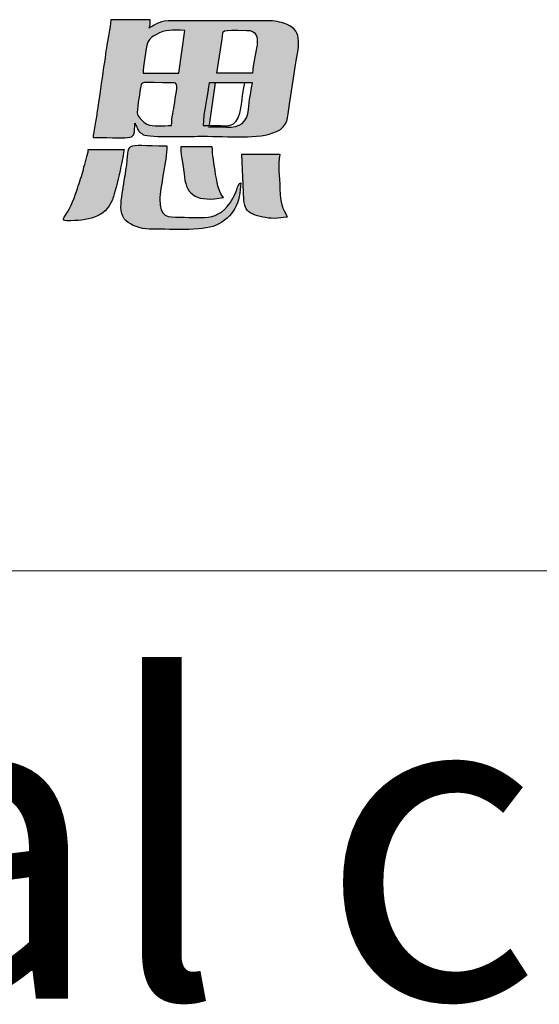
# Model space of a CAD drawing. Units: millimetres. Extents: x 0 to 7340, y -2916 to 108.
# Drawn here: x 7146 to 7154, y -2849 to -2834 of the extents above; entities that cross this region are included whole.
import ezdxf

# ---------------------------------------------------------------- set-up
doc = ezdxf.new("R2010")
doc.units = ezdxf.units.MM
doc.layers.add('图框', color=7, linetype='Continuous')
doc.styles.add('Arial', font='arial.ttf', dxfattribs={"height": 8})

msp = doc.modelspace()

# ---------------------------------------------------------------- hatches: boundary and pattern name
h = msp.add_hatch(color=150)
edge = h.paths.add_edge_path(flags=16)
edge.add_spline(control_points=[(7148.53, -2834.905), (7148.53, -2834.905), (7147.998, -2834.905), (7147.998, -2834.905), (7147.998, -2834.905), (7147.998, -2834.82), (7148.039, -2834.52), (7148.062, -2834.456), (7148.062, -2834.456), (7148.084, -2834.394), (7148.133, -2834.362), (7148.187, -2834.331), (7148.187, -2834.331), (7148.338, -2834.244), (7148.424, -2834.266), (7148.619, -2834.266), (7148.619, -2834.266), (7148.619, -2834.266), (7148.53, -2834.905), (7148.53, -2834.905)], knot_values=[0, 0, 0, 0, 0.166667, 0.166667, 0.166667, 0.166667, 0.333333, 0.333333, 0.333333, 0.333333, 0.5, 0.5, 0.5, 0.5, 0.666667, 0.666667, 0.666667, 0.666667, 1, 1, 1, 1], degree=3, periodic=0)
edge = h.paths.add_edge_path(flags=16)
edge.add_spline(control_points=[(7149.627, -2835.048), (7149.607, -2835.181), (7149.58, -2835.313), (7149.568, -2835.447), (7149.568, -2835.447), (7149.551, -2835.639), (7149.449, -2835.721), (7149.24, -2835.708), (7149.24, -2835.708), (7149.152, -2835.703), (7149.064, -2835.708), (7148.977, -2835.708), (7148.977, -2835.708), (7148.977, -2835.708), (7149.075, -2835.048), (7149.075, -2835.048), (7149.075, -2835.048), (7149.075, -2835.048), (7149.627, -2835.048), (7149.627, -2835.048)], knot_values=[0, 0, 0, 0, 0.166667, 0.166667, 0.166667, 0.166667, 0.333333, 0.333333, 0.333333, 0.333333, 0.5, 0.5, 0.5, 0.5, 0.666667, 0.666667, 0.666667, 0.666667, 1, 1, 1, 1], degree=3, periodic=0)
edge = h.paths.add_edge_path(flags=16)
edge.add_spline(control_points=[(7148.423, -2835.687), (7148.284, -2835.687), (7148.152, -2835.71), (7148.055, -2835.664), (7148.055, -2835.664), (7148.009, -2835.642), (7147.931, -2835.573), (7147.915, -2835.519), (7147.915, -2835.519), (7147.898, -2835.461), (7147.944, -2835.227), (7147.956, -2835.148), (7147.956, -2835.148), (7147.976, -2835.01), (7147.932, -2835.048), (7148.459, -2835.048), (7148.459, -2835.048), (7148.539, -2835.048), (7148.492, -2835.183), (7148.469, -2835.342), (7148.469, -2835.342), (7148.451, -2835.467), (7148.423, -2835.56), (7148.423, -2835.687)], knot_values=[0, 0, 0, 0, 0.142857, 0.142857, 0.142857, 0.142857, 0.285714, 0.285714, 0.285714, 0.285714, 0.428571, 0.428571, 0.428571, 0.428571, 0.571429, 0.571429, 0.571429, 0.571429, 0.714286, 0.714286, 0.714286, 0.714286, 1, 1, 1, 1], degree=3, periodic=0)
edge = h.paths.add_edge_path(flags=16)
edge.add_spline(control_points=[(7149.176, -2834.398), (7149.176, -2834.398), (7149.199, -2834.238), (7149.131, -2834.266), (7149.542, -2834.266), (7149.542, -2834.266), (7149.833, -2834.266), (7149.636, -2834.636), (7149.63, -2834.905)], knot_values=[0.4, 0.4, 0.4, 0.4, 0.4, 0.6, 0.6, 0.6, 0.6, 1, 1, 1, 1], degree=3, periodic=0)
edge.add_spline(control_points=[(7149.63, -2834.905), (7149.63, -2834.905), (7149.098, -2834.905), (7149.098, -2834.905)], knot_values=[0, 0, 0, 0, 0.2, 0.2, 0.2, 0.2], degree=3, periodic=0)
edge.add_spline(control_points=[(7149.098, -2834.905), (7149.098, -2834.905), (7149.098, -2834.905), (7149.176, -2834.398), (7149.176, -2834.398)], knot_values=[0.2, 0.2, 0.2, 0.2, 0.2, 0.4, 0.4, 0.4, 0.4], degree=3, periodic=0)
edge = h.paths.add_edge_path()
edge.add_spline(control_points=[(7148.104, -2834.107), (7148.104, -2834.107), (7148.104, -2834.107), (7147.518, -2834.107), (7147.518, -2834.107)], knot_values=[0.714286, 0.714286, 0.714286, 0.714286, 0.714286, 0.761905, 0.761905, 0.761905, 0.761905], degree=3, periodic=0)
edge.add_spline(control_points=[(7147.518, -2834.107), (7147.518, -2834.107), (7147.508, -2834.236), (7147.466, -2834.406), (7147.45, -2834.536)], knot_values=[0.761905, 0.761905, 0.761905, 0.761905, 0.761905, 0.809524, 0.809524, 0.809524, 0.809524], degree=3, periodic=0)
edge.add_spline(control_points=[(7147.45, -2834.536), (7147.45, -2834.536), (7147.45, -2834.536), (7147.322, -2835.419), (7147.322, -2835.419)], knot_values=[0.809524, 0.809524, 0.809524, 0.809524, 0.809524, 0.857143, 0.857143, 0.857143, 0.857143], degree=3, periodic=0)
edge.add_spline(control_points=[(7147.322, -2835.419), (7147.322, -2835.419), (7147.312, -2835.493), (7147.3, -2835.56), (7147.288, -2835.633)], knot_values=[0.857143, 0.857143, 0.857143, 0.857143, 0.857143, 0.904762, 0.904762, 0.904762, 0.904762], degree=3, periodic=0)
edge.add_spline(control_points=[(7147.288, -2835.633), (7147.288, -2835.633), (7147.276, -2835.702), (7147.254, -2835.794), (7147.252, -2835.864)], knot_values=[0.904762, 0.904762, 0.904762, 0.904762, 0.904762, 1, 1, 1, 1], degree=3, periodic=0)
edge.add_spline(control_points=[(7147.252, -2835.864), (7147.88, -2835.864), (7147.873, -2835.928), (7147.873, -2835.651)], knot_values=[0, 0, 0, 0, 0.047619, 0.047619, 0.047619, 0.047619], degree=3, periodic=0)
edge.add_spline(control_points=[(7147.873, -2835.651), (7147.873, -2835.651), (7147.876, -2835.655), (7147.879, -2835.656), (7147.88, -2835.662)], knot_values=[0.047619, 0.047619, 0.047619, 0.047619, 0.047619, 0.095238, 0.095238, 0.095238, 0.095238], degree=3, periodic=0)
edge.add_spline(control_points=[(7147.88, -2835.662), (7147.88, -2835.662), (7147.88, -2835.662), (7147.898, -2835.698), (7147.898, -2835.698)], knot_values=[0.095238, 0.095238, 0.095238, 0.095238, 0.095238, 0.142857, 0.142857, 0.142857, 0.142857], degree=3, periodic=0)
edge.add_spline(control_points=[(7147.898, -2835.698), (7147.898, -2835.698), (7147.909, -2835.722), (7147.907, -2835.724), (7147.92, -2835.746)], knot_values=[0.142857, 0.142857, 0.142857, 0.142857, 0.142857, 0.190476, 0.190476, 0.190476, 0.190476], degree=3, periodic=0)
edge.add_spline(control_points=[(7147.92, -2835.746), (7147.92, -2835.746), (7147.936, -2835.773), (7147.931, -2835.767), (7147.951, -2835.786)], knot_values=[0.190476, 0.190476, 0.190476, 0.190476, 0.190476, 0.238095, 0.238095, 0.238095, 0.238095], degree=3, periodic=0)
edge.add_spline(control_points=[(7147.951, -2835.786), (7147.951, -2835.786), (7147.953, -2835.788), (7148.003, -2835.823), (7148.003, -2835.823)], knot_values=[0.238095, 0.238095, 0.238095, 0.238095, 0.238095, 0.285714, 0.285714, 0.285714, 0.285714], degree=3, periodic=0)
edge.add_spline(control_points=[(7148.003, -2835.823), (7148.003, -2835.823), (7148.088, -2835.869), (7148.76, -2835.846), (7148.885, -2835.846)], knot_values=[0.285714, 0.285714, 0.285714, 0.285714, 0.285714, 0.333333, 0.333333, 0.333333, 0.333333], degree=3, periodic=0)
edge.add_spline(control_points=[(7148.885, -2835.846), (7148.885, -2835.846), (7149.271, -2835.846), (7149.722, -2835.897), (7149.986, -2835.776)], knot_values=[0.333333, 0.333333, 0.333333, 0.333333, 0.333333, 0.380952, 0.380952, 0.380952, 0.380952], degree=3, periodic=0)
edge.add_spline(control_points=[(7149.986, -2835.776), (7149.986, -2835.776), (7150.167, -2835.693), (7150.149, -2835.584), (7150.18, -2835.366)], knot_values=[0.380952, 0.380952, 0.380952, 0.380952, 0.380952, 0.428571, 0.428571, 0.428571, 0.428571], degree=3, periodic=0)
edge.add_spline(control_points=[(7150.18, -2835.366), (7150.18, -2835.366), (7150.204, -2835.189), (7150.234, -2835.027), (7150.262, -2834.845)], knot_values=[0.428571, 0.428571, 0.428571, 0.428571, 0.428571, 0.47619, 0.47619, 0.47619, 0.47619], degree=3, periodic=0)
edge.add_spline(control_points=[(7150.262, -2834.845), (7150.262, -2834.845), (7150.315, -2834.503), (7150.392, -2834.278), (7150.145, -2834.177)], knot_values=[0.47619, 0.47619, 0.47619, 0.47619, 0.47619, 0.52381, 0.52381, 0.52381, 0.52381], degree=3, periodic=0)
edge.add_spline(control_points=[(7150.145, -2834.177), (7150.145, -2834.177), (7150.09, -2834.155), (7149.975, -2834.124), (7149.897, -2834.124)], knot_values=[0.52381, 0.52381, 0.52381, 0.52381, 0.52381, 0.571429, 0.571429, 0.571429, 0.571429], degree=3, periodic=0)
edge.add_spline(control_points=[(7149.897, -2834.124), (7149.897, -2834.124), (7149.897, -2834.124), (7148.37, -2834.124), (7148.37, -2834.124)], knot_values=[0.571429, 0.571429, 0.571429, 0.571429, 0.571429, 0.619048, 0.619048, 0.619048, 0.619048], degree=3, periodic=0)
edge.add_spline(control_points=[(7148.37, -2834.124), (7148.37, -2834.124), (7148.221, -2834.124), (7148.148, -2834.209), (7148.086, -2834.231)], knot_values=[0.619048, 0.619048, 0.619048, 0.619048, 0.619048, 0.666667, 0.666667, 0.666667, 0.666667], degree=3, periodic=0)
edge.add_spline(control_points=[(7148.086, -2834.231), (7148.086, -2834.231), (7148.112, -2834.185), (7148.104, -2834.183), (7148.104, -2834.107)], knot_values=[0.666667, 0.666667, 0.666667, 0.666667, 0.666667, 0.714286, 0.714286, 0.714286, 0.714286], degree=3, periodic=0)
h = msp.add_hatch(color=150)
edge = h.paths.add_edge_path()
edge.add_spline(control_points=[(7149.95, -2837.071), (7150.048, -2837.071), (7150.055, -2837.054), (7150.145, -2837.054), (7150.145, -2837.054), (7150.126, -2836.981), (7150.037, -2836.909), (7150.038, -2836.628), (7150.038, -2836.628), (7150.039, -2836.439), (7149.997, -2836.292), (7150.039, -2836.113), (7150.039, -2836.113), (7150.039, -2836.113), (7149.471, -2836.113), (7149.471, -2836.113), (7149.471, -2836.113), (7149.471, -2836.113), (7149.5, -2836.793), (7149.5, -2836.793), (7149.5, -2836.793), (7149.52, -2836.917), (7149.533, -2836.966), (7149.637, -2837.011), (7149.637, -2837.011), (7149.715, -2837.045), (7149.845, -2837.071), (7149.95, -2837.071)], knot_values=[0, 0, 0, 0, 0.125, 0.125, 0.125, 0.125, 0.25, 0.25, 0.25, 0.25, 0.375, 0.375, 0.375, 0.375, 0.5, 0.5, 0.5, 0.5, 0.625, 0.625, 0.625, 0.625, 0.75, 0.75, 0.75, 0.75, 1, 1, 1, 1], degree=3, periodic=0)
edge = h.paths.add_edge_path()
edge.add_spline(control_points=[(7148.086, -2837.231), (7148.345, -2837.231), (7148.889, -2837.264), (7149.08, -2837.178), (7149.08, -2837.178), (7149.346, -2837.058), (7149.453, -2836.833), (7149.453, -2836.539), (7149.453, -2836.539), (7149.404, -2836.575), (7149.407, -2836.626), (7149.376, -2836.693), (7149.376, -2836.693), (7149.169, -2837.146), (7148.913, -2837.051), (7148.548, -2837.054), (7148.548, -2837.054), (7148.365, -2837.055), (7148.246, -2837.058), (7148.246, -2836.787), (7148.246, -2836.787), (7148.246, -2836.622), (7148.353, -2836.218), (7148.353, -2835.988), (7148.353, -2835.988), (7147.668, -2835.988), (7147.813, -2835.891), (7147.742, -2836.354), (7147.742, -2836.354), (7147.72, -2836.493), (7147.698, -2836.617), (7147.679, -2836.753), (7147.679, -2836.753), (7147.659, -2836.892), (7147.656, -2837.029), (7147.746, -2837.11), (7147.746, -2837.11), (7147.814, -2837.172), (7147.959, -2837.231), (7148.086, -2837.231)], knot_values=[0, 0, 0, 0, 0.090909, 0.090909, 0.090909, 0.090909, 0.181818, 0.181818, 0.181818, 0.181818, 0.272727, 0.272727, 0.272727, 0.272727, 0.363636, 0.363636, 0.363636, 0.363636, 0.454545, 0.454545, 0.454545, 0.454545, 0.545455, 0.545455, 0.545455, 0.545455, 0.636364, 0.636364, 0.636364, 0.636364, 0.727273, 0.727273, 0.727273, 0.727273, 0.818182, 0.818182, 0.818182, 0.818182, 1, 1, 1, 1], degree=3, periodic=0)
edge = h.paths.add_edge_path()
edge.add_spline(control_points=[(7146.862, -2837.107), (7147.168, -2837.107), (7147.428, -2837.066), (7147.542, -2836.793), (7147.542, -2836.793), (7147.571, -2836.723), (7147.714, -2836.12), (7147.714, -2836.042), (7147.714, -2836.042), (7147.714, -2836.042), (7147.181, -2836.042), (7147.181, -2836.042), (7147.181, -2836.042), (7147.174, -2836.131), (7147.13, -2836.245), (7147.107, -2836.34), (7147.107, -2836.34), (7147.082, -2836.439), (7147.052, -2836.526), (7147.019, -2836.625), (7147.019, -2836.625), (7146.983, -2836.734), (7146.918, -2836.915), (7146.852, -2837.011), (7146.852, -2837.011), (7146.829, -2837.044), (7146.764, -2837.107), (7146.862, -2837.107)], knot_values=[0, 0, 0, 0, 0.125, 0.125, 0.125, 0.125, 0.25, 0.25, 0.25, 0.25, 0.375, 0.375, 0.375, 0.375, 0.5, 0.5, 0.5, 0.5, 0.625, 0.625, 0.625, 0.625, 0.75, 0.75, 0.75, 0.75, 1, 1, 1, 1], degree=3, periodic=0)
h = msp.add_hatch(color=150)
edge = h.paths.add_edge_path()
edge.add_spline(control_points=[(7149.08, -2836.416), (7149.107, -2836.589), (7149.138, -2836.704), (7149.195, -2836.76), (7149.195, -2836.76), (7148.814, -2836.833), (7148.642, -2836.731), (7148.616, -2836.456), (7148.616, -2836.456), (7148.603, -2836.315), (7148.562, -2836.168), (7148.559, -2836.003), (7148.559, -2836.003), (7148.559, -2836.003), (7149.03, -2836.003), (7149.03, -2836.003), (7149.03, -2836.003), (7149.031, -2836.122), (7149.055, -2836.258), (7149.08, -2836.416)], knot_values=[0, 0, 0, 0, 0.166667, 0.166667, 0.166667, 0.166667, 0.333333, 0.333333, 0.333333, 0.333333, 0.5, 0.5, 0.5, 0.5, 0.666667, 0.666667, 0.666667, 0.666667, 1, 1, 1, 1], degree=3, periodic=0)

# ---------------------------------------------------------------- linework, layer by layer
at = {"color": 150}
for points, knots in [([(7147.518, -2834.107), (7147.518, -2834.107), (7147.508, -2834.236), (7147.466, -2834.406), (7147.45, -2834.536)], [0.76190476, 0.76190476, 0.76190476, 0.76190476, 0.76190477, 0.80952381, 0.80952381, 0.80952381, 0.80952381]), ([(7150.262, -2834.845), (7150.262, -2834.845), (7150.315, -2834.503), (7150.392, -2834.278), (7150.145, -2834.177)], [0.47619048, 0.47619048, 0.47619048, 0.47619048, 0.47619049, 0.52380952, 0.52380952, 0.52380952, 0.52380952]), ([(7148.53, -2834.905), (7148.53, -2834.905), (7147.998, -2834.905), (7147.998, -2834.905), (7147.998, -2834.905), (7147.998, -2834.82), (7148.039, -2834.52), (7148.062, -2834.456), (7148.062, -2834.456), (7148.084, -2834.394), (7148.133, -2834.362), (7148.187, -2834.331), (7148.187, -2834.331), (7148.338, -2834.244), (7148.424, -2834.266), (7148.619, -2834.266), (7148.619, -2834.266), (7148.619, -2834.266), (7148.53, -2834.905), (7148.53, -2834.905)], [0, 0, 0, 0, 0.166667, 0.166667, 0.166667, 0.166667, 0.333333, 0.333333, 0.333333, 0.333333, 0.5, 0.5, 0.5, 0.5, 0.666667, 0.666667, 0.666667, 0.666667, 1, 1, 1, 1]), ([(7149.176, -2834.398), (7149.176, -2834.398), (7149.199, -2834.238), (7149.131, -2834.266), (7149.542, -2834.266), (7149.542, -2834.266), (7149.833, -2834.266), (7149.636, -2834.636), (7149.63, -2834.905)], [0.4, 0.4, 0.4, 0.4, 0.4, 0.6, 0.6, 0.6, 0.6, 1, 1, 1, 1]), ([(7149.098, -2834.905), (7149.098, -2834.905), (7149.098, -2834.905), (7149.176, -2834.398), (7149.176, -2834.398)], [0.2, 0.2, 0.2, 0.2, 0.2, 0.4, 0.4, 0.4, 0.4]), ([(7147.45, -2834.536), (7147.45, -2834.536), (7147.45, -2834.536), (7147.322, -2835.419), (7147.322, -2835.419)], [0.80952381, 0.80952381, 0.80952381, 0.80952381, 0.80952382, 0.85714286, 0.85714286, 0.85714286, 0.85714286]), ([(7150.18, -2835.366), (7150.18, -2835.366), (7150.204, -2835.189), (7150.234, -2835.027), (7150.262, -2834.845)], [0.42857143, 0.42857143, 0.42857143, 0.42857143, 0.42857144, 0.47619048, 0.47619048, 0.47619048, 0.47619048]), ([(7148.423, -2835.687), (7148.284, -2835.687), (7148.152, -2835.71), (7148.055, -2835.664), (7148.055, -2835.664), (7148.009, -2835.642), (7147.931, -2835.573), (7147.915, -2835.519), (7147.915, -2835.519), (7147.898, -2835.461), (7147.944, -2835.227), (7147.956, -2835.148), (7147.956, -2835.148), (7147.976, -2835.01), (7147.932, -2835.048), (7148.459, -2835.048), (7148.459, -2835.048), (7148.539, -2835.048), (7148.492, -2835.183), (7148.469, -2835.342), (7148.469, -2835.342), (7148.451, -2835.467), (7148.423, -2835.56), (7148.423, -2835.687)], [0, 0, 0, 0, 0.142857, 0.142857, 0.142857, 0.142857, 0.285714, 0.285714, 0.285714, 0.285714, 0.428571, 0.428571, 0.428571, 0.428571, 0.571429, 0.571429, 0.571429, 0.571429, 0.714286, 0.714286, 0.714286, 0.714286, 1, 1, 1, 1]), ([(7149.142, -2835.687), (7149.142, -2835.687), (7148.893, -2835.687), (7148.893, -2835.687), (7148.893, -2835.687), (7148.893, -2835.511), (7148.97, -2835.196), (7148.982, -2835.048), (7148.982, -2835.048), (7148.982, -2835.048), (7149.515, -2835.048), (7149.515, -2835.048), (7149.515, -2835.048), (7149.453, -2835.311), (7149.475, -2835.588), (7149.345, -2835.659), (7149.345, -2835.659), (7149.25, -2835.71), (7149.178, -2835.687), (7149.142, -2835.687)], [0, 0, 0, 0, 0.166667, 0.166667, 0.166667, 0.166667, 0.333333, 0.333333, 0.333333, 0.333333, 0.5, 0.5, 0.5, 0.5, 0.666667, 0.666667, 0.666667, 0.666667, 1, 1, 1, 1]), ([(7149.627, -2835.048), (7149.607, -2835.181), (7149.58, -2835.313), (7149.568, -2835.447), (7149.568, -2835.447), (7149.551, -2835.639), (7149.449, -2835.721), (7149.24, -2835.708), (7149.24, -2835.708), (7149.152, -2835.703), (7149.064, -2835.708), (7148.977, -2835.708), (7148.977, -2835.708), (7148.977, -2835.708), (7149.075, -2835.048), (7149.075, -2835.048), (7149.075, -2835.048), (7149.075, -2835.048), (7149.627, -2835.048), (7149.627, -2835.048)], [0, 0, 0, 0, 0.166667, 0.166667, 0.166667, 0.166667, 0.333333, 0.333333, 0.333333, 0.333333, 0.5, 0.5, 0.5, 0.5, 0.666667, 0.666667, 0.666667, 0.666667, 1, 1, 1, 1]), ([(7149.986, -2835.776), (7149.986, -2835.776), (7150.167, -2835.693), (7150.149, -2835.584), (7150.18, -2835.366)], [0.38095238, 0.38095238, 0.38095238, 0.38095238, 0.38095239, 0.42857143, 0.42857143, 0.42857143, 0.42857143]), ([(7147.322, -2835.419), (7147.322, -2835.419), (7147.312, -2835.493), (7147.3, -2835.56), (7147.288, -2835.633)], [0.85714286, 0.85714286, 0.85714286, 0.85714286, 0.85714287, 0.9047619, 0.9047619, 0.9047619, 0.9047619]), ([(7147.288, -2835.633), (7147.288, -2835.633), (7147.276, -2835.702), (7147.254, -2835.794), (7147.252, -2835.864)], [0.9047619, 0.9047619, 0.9047619, 0.9047619, 0.90476191, 1, 1, 1, 1]), ([(7147.873, -2835.651), (7147.873, -2835.651), (7147.876, -2835.655), (7147.879, -2835.656), (7147.88, -2835.662)], [0.04761905, 0.04761905, 0.04761905, 0.04761905, 0.04761906, 0.0952381, 0.0952381, 0.0952381, 0.0952381]), ([(7147.88, -2835.662), (7147.88, -2835.662), (7147.88, -2835.662), (7147.898, -2835.698), (7147.898, -2835.698)], [0.0952381, 0.0952381, 0.0952381, 0.0952381, 0.09523811, 0.14285714, 0.14285714, 0.14285714, 0.14285714]), ([(7147.898, -2835.698), (7147.898, -2835.698), (7147.909, -2835.722), (7147.907, -2835.724), (7147.92, -2835.746)], [0.14285714, 0.14285714, 0.14285714, 0.14285714, 0.14285715, 0.19047619, 0.19047619, 0.19047619, 0.19047619]), ([(7147.92, -2835.746), (7147.92, -2835.746), (7147.936, -2835.773), (7147.931, -2835.767), (7147.951, -2835.786)], [0.19047619, 0.19047619, 0.19047619, 0.19047619, 0.1904762, 0.23809524, 0.23809524, 0.23809524, 0.23809524]), ([(7147.951, -2835.786), (7147.951, -2835.786), (7147.953, -2835.788), (7148.003, -2835.823), (7148.003, -2835.823)], [0.23809524, 0.23809524, 0.23809524, 0.23809524, 0.23809525, 0.28571429, 0.28571429, 0.28571429, 0.28571429]), ([(7148.003, -2835.823), (7148.003, -2835.823), (7148.088, -2835.869), (7148.76, -2835.846), (7148.885, -2835.846)], [0.28571429, 0.28571429, 0.28571429, 0.28571429, 0.2857143, 0.33333333, 0.33333333, 0.33333333, 0.33333333]), ([(7148.885, -2835.846), (7148.885, -2835.846), (7149.271, -2835.846), (7149.722, -2835.897), (7149.986, -2835.776)], [0.33333333, 0.33333333, 0.33333333, 0.33333333, 0.33333334, 0.38095238, 0.38095238, 0.38095238, 0.38095238]), ([(7148.086, -2837.231), (7148.345, -2837.231), (7148.889, -2837.264), (7149.08, -2837.178), (7149.08, -2837.178), (7149.346, -2837.058), (7149.453, -2836.833), (7149.453, -2836.539), (7149.453, -2836.539), (7149.404, -2836.575), (7149.407, -2836.626), (7149.376, -2836.693), (7149.376, -2836.693), (7149.169, -2837.146), (7148.913, -2837.051), (7148.548, -2837.054), (7148.548, -2837.054), (7148.365, -2837.055), (7148.246, -2837.058), (7148.246, -2836.787), (7148.246, -2836.787), (7148.246, -2836.622), (7148.353, -2836.218), (7148.353, -2835.988), (7148.353, -2835.988), (7147.668, -2835.988), (7147.813, -2835.891), (7147.742, -2836.354), (7147.742, -2836.354), (7147.72, -2836.493), (7147.698, -2836.617), (7147.679, -2836.753), (7147.679, -2836.753), (7147.659, -2836.892), (7147.656, -2837.029), (7147.746, -2837.11), (7147.746, -2837.11), (7147.814, -2837.172), (7147.959, -2837.231), (7148.086, -2837.231)], [0, 0, 0, 0, 0.090909, 0.090909, 0.090909, 0.090909, 0.181818, 0.181818, 0.181818, 0.181818, 0.272727, 0.272727, 0.272727, 0.272727, 0.363636, 0.363636, 0.363636, 0.363636, 0.454545, 0.454545, 0.454545, 0.454545, 0.545455, 0.545455, 0.545455, 0.545455, 0.636364, 0.636364, 0.636364, 0.636364, 0.727273, 0.727273, 0.727273, 0.727273, 0.818182, 0.818182, 0.818182, 0.818182, 1, 1, 1, 1]), ([(7146.862, -2837.107), (7147.168, -2837.107), (7147.428, -2837.066), (7147.542, -2836.793), (7147.542, -2836.793), (7147.571, -2836.723), (7147.714, -2836.12), (7147.714, -2836.042), (7147.714, -2836.042), (7147.714, -2836.042), (7147.181, -2836.042), (7147.181, -2836.042), (7147.181, -2836.042), (7147.174, -2836.131), (7147.13, -2836.245), (7147.107, -2836.34), (7147.107, -2836.34), (7147.082, -2836.439), (7147.052, -2836.526), (7147.019, -2836.625), (7147.019, -2836.625), (7146.983, -2836.734), (7146.918, -2836.915), (7146.852, -2837.011), (7146.852, -2837.011), (7146.829, -2837.044), (7146.764, -2837.107), (7146.862, -2837.107)], [0, 0, 0, 0, 0.125, 0.125, 0.125, 0.125, 0.25, 0.25, 0.25, 0.25, 0.375, 0.375, 0.375, 0.375, 0.5, 0.5, 0.5, 0.5, 0.625, 0.625, 0.625, 0.625, 0.75, 0.75, 0.75, 0.75, 1, 1, 1, 1]), ([(7149.08, -2836.416), (7149.107, -2836.589), (7149.138, -2836.704), (7149.195, -2836.76), (7149.195, -2836.76), (7148.814, -2836.833), (7148.642, -2836.731), (7148.616, -2836.456), (7148.616, -2836.456), (7148.603, -2836.315), (7148.562, -2836.168), (7148.559, -2836.003), (7148.559, -2836.003), (7148.559, -2836.003), (7149.03, -2836.003), (7149.03, -2836.003), (7149.03, -2836.003), (7149.031, -2836.122), (7149.055, -2836.258), (7149.08, -2836.416)], [0, 0, 0, 0, 0.166667, 0.166667, 0.166667, 0.166667, 0.333333, 0.333333, 0.333333, 0.333333, 0.5, 0.5, 0.5, 0.5, 0.666667, 0.666667, 0.666667, 0.666667, 1, 1, 1, 1]), ([(7149.95, -2837.071), (7150.048, -2837.071), (7150.055, -2837.054), (7150.145, -2837.054), (7150.145, -2837.054), (7150.126, -2836.981), (7150.037, -2836.909), (7150.038, -2836.628), (7150.038, -2836.628), (7150.039, -2836.439), (7149.997, -2836.292), (7150.039, -2836.113), (7150.039, -2836.113), (7150.039, -2836.113), (7149.471, -2836.113), (7149.471, -2836.113), (7149.471, -2836.113), (7149.471, -2836.113), (7149.5, -2836.793), (7149.5, -2836.793), (7149.5, -2836.793), (7149.52, -2836.917), (7149.533, -2836.966), (7149.637, -2837.011), (7149.637, -2837.011), (7149.715, -2837.045), (7149.845, -2837.071), (7149.95, -2837.071)], [0, 0, 0, 0, 0.125, 0.125, 0.125, 0.125, 0.25, 0.25, 0.25, 0.25, 0.375, 0.375, 0.375, 0.375, 0.5, 0.5, 0.5, 0.5, 0.625, 0.625, 0.625, 0.625, 0.75, 0.75, 0.75, 0.75, 1, 1, 1, 1])]:
    msp.add_open_spline(points, degree=3, knots=knots, dxfattribs=at)
at = {"color": 5}
for points, knots in [([(7148.104, -2834.107), (7148.104, -2834.107), (7148.104, -2834.107), (7147.518, -2834.107), (7147.518, -2834.107)], [0.71428571, 0.71428571, 0.71428571, 0.71428571, 0.71428572, 0.76190476, 0.76190476, 0.76190476, 0.76190476]), ([(7148.086, -2834.231), (7148.086, -2834.231), (7148.112, -2834.185), (7148.104, -2834.183), (7148.104, -2834.107)], [0.66666667, 0.66666667, 0.66666667, 0.66666667, 0.66666668, 0.71428571, 0.71428571, 0.71428571, 0.71428571]), ([(7148.37, -2834.124), (7148.37, -2834.124), (7148.221, -2834.124), (7148.148, -2834.209), (7148.086, -2834.231)], [0.61904762, 0.61904762, 0.61904762, 0.61904762, 0.61904763, 0.66666667, 0.66666667, 0.66666667, 0.66666667]), ([(7149.897, -2834.124), (7149.897, -2834.124), (7149.897, -2834.124), (7148.37, -2834.124), (7148.37, -2834.124)], [0.57142857, 0.57142857, 0.57142857, 0.57142857, 0.57142858, 0.61904762, 0.61904762, 0.61904762, 0.61904762]), ([(7150.145, -2834.177), (7150.145, -2834.177), (7150.09, -2834.155), (7149.975, -2834.124), (7149.897, -2834.124)], [0.52380952, 0.52380952, 0.52380952, 0.52380952, 0.52380953, 0.57142857, 0.57142857, 0.57142857, 0.57142857])]:
    msp.add_open_spline(points, degree=3, knots=knots, dxfattribs=at)
at = {"color": 150}
for points in [[(7149.63, -2834.905), (7149.63, -2834.905), (7149.098, -2834.905), (7149.098, -2834.905)], [(7147.252, -2835.864), (7147.88, -2835.864), (7147.873, -2835.928), (7147.873, -2835.651)]]:
    msp.add_open_spline(points, degree=3, dxfattribs=at)
at = {"layer": '图框', "lineweight": 13}
msp.add_line((7122.635, -2842.332), (7340.192, -2842.332), dxfattribs=at)

# ---------------------------------------------------------------- texts
at = {"layer": '图框', "style": 'Arial'}
msp.add_text('Material code:', height=4.69425, dxfattribs=at).set_placement((7124.773, -2848.717))

doc.saveas('drawing.dxf')
